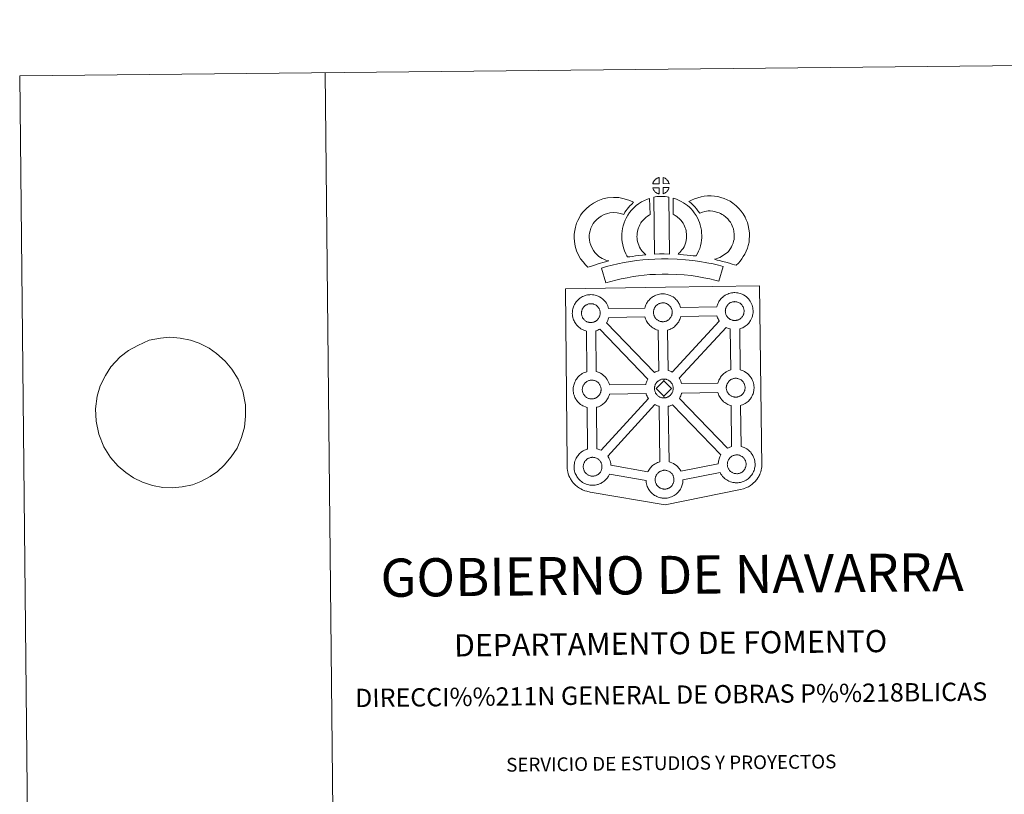
# Model space of a CAD drawing. Units: metres. Extents: x 569426 to 573912, y 4691371 to 4694386.
# Drawn here: x 569426 to 570231, y 4693752 to 4694386 of the extents above; entities that cross this region are included whole.
import ezdxf
from ezdxf.enums import TextEntityAlignment as Align

# ---------------------------------------------------------------- set-up
doc = ezdxf.new("R2010")
doc.units = ezdxf.units.M
doc.header["$MEASUREMENT"] = 0
doc.layers.add('Carátula', color=7, linetype='Continuous', lineweight=0)
doc.styles.add('Style-arial', font='arial.shx', dxfattribs={"bigfont": 'arialbig.shx'})

msp = doc.modelspace()

# ---------------------------------------------------------------- linework, layer by layer
at = {"layer": 'Carátula', "color": 250, "linetype": 'Continuous', "lineweight": 0}
msp.add_line((569515.1, 4694115.55), (569508.43, 4694110.55), dxfattribs=at)
at = {"layer": 'Carátula', "color": 7, "linetype": 'Continuous', "lineweight": 0, "flags": 128}
for points in [[(569676.12, 4694343.05), (569706.72, 4691373.21)], [(569515.1, 4694115.55), (569515.1, 4694115.55), (569522.83, 4694119.77), (569532.15, 4694124), (569541.31, 4694125.64), (569549.01, 4694126.58), (569557.47, 4694125.81), (569565.75, 4694124), (569572.93, 4694121.67), (569581.05, 4694117.45), (569587.15, 4694113.21), (569594.19, 4694106.92), (569599.77, 4694100.43), (569604.81, 4694092.06), (569608.58, 4694082.45), (569610.9, 4694071.12), (569610.81, 4694061.83), (569609.99, 4694052.87), (569607.68, 4694044.41), (569603.92, 4694035.76), (569599.22, 4694028.66), (569593.42, 4694021.71), (569587.96, 4694016.5), (569581.95, 4694012.5), (569574.28, 4694008.46), (569567.34, 4694005.79), (569558.91, 4694003.99), (569551.2, 4694003.22), (569543.13, 4694003.48), (569534.84, 4694005.12), (569526.57, 4694007.78), (569519.18, 4694011.5), (569512.89, 4694015.74), (569506.6, 4694021.01), (569500.47, 4694028.01), (569494.86, 4694036.9), (569490.73, 4694047.19), (569488.6, 4694057.84), (569488.12, 4694067.99), (569489.49, 4694078.34), (569491.97, 4694086.62), (569496.28, 4694095.28), (569500.8, 4694102.2), (569508.43, 4694110.55)]]:
    msp.add_lwpolyline(points, dxfattribs=at)
at = {"layer": 'Carátula', "color": 7, "linetype": 'Continuous', "lineweight": 13, "flags": 128}
for points in [[(569949.19, 4694252.16), (569949.08, 4694257.21), (569949.01, 4694257.19), (569948.53, 4694257.05), (569948.02, 4694256.86), (569947.62, 4694256.69), (569947.18, 4694256.43), (569946.81, 4694256.21), (569946.46, 4694255.96), (569946.15, 4694255.74), (569945.87, 4694255.46), (569945.59, 4694255.16), (569945.28, 4694254.79), (569945.05, 4694254.45), (569944.8, 4694254.09), (569944.58, 4694253.71), (569944.39, 4694253.31), (569944.22, 4694252.9), (569944.1, 4694252.5), (569943.92, 4694252.03)], [(569957.27, 4694252.13), (569957.23, 4694252.27), (569957.11, 4694252.7), (569956.91, 4694253.2), (569956.76, 4694253.56), (569956.61, 4694253.86), (569956.4, 4694254.23), (569956.05, 4694254.69), (569955.78, 4694255.04), (569955.46, 4694255.44), (569955.05, 4694255.8), (569954.53, 4694256.21), (569953.95, 4694256.54), (569953.38, 4694256.82), (569952.39, 4694257.26), (569952.49, 4694252.2)], [(569949.28, 4694243.73), (569949.17, 4694248.89), (569943.92, 4694248.87), (569944.02, 4694248.4), (569944.15, 4694248.02), (569944.35, 4694247.56), (569944.57, 4694247.12), (569944.75, 4694246.8), (569944.97, 4694246.49), (569945.34, 4694245.99), (569945.75, 4694245.56), (569946.1, 4694245.24), (569946.43, 4694244.97), (569946.86, 4694244.68), (569947.28, 4694244.43), (569947.68, 4694244.23), (569948.23, 4694243.99), (569948.68, 4694243.86), (569949.05, 4694243.76)], [(569952.48, 4694243.81), (569953.11, 4694244.1), (569953.51, 4694244.3), (569953.85, 4694244.47), (569954.16, 4694244.63), (569954.45, 4694244.83), (569954.74, 4694245.07), (569955.05, 4694245.32), (569955.36, 4694245.64), (569955.69, 4694245.99), (569955.96, 4694246.33), (569956.19, 4694246.66), (569956.42, 4694247.01), (569956.64, 4694247.41), (569956.82, 4694247.79), (569956.98, 4694248.22), (569957.09, 4694248.54), (569957.19, 4694249), (569957.22, 4694249.11), (569952.43, 4694248.95)], [(569899.69, 4694192.51), (569898.08, 4694194.12), (569896.5, 4694195.94), (569895.37, 4694197.42), (569894.38, 4694199.26), (569893.24, 4694201.74), (569892.52, 4694204), (569892.15, 4694206.28), (569892, 4694208.13), (569892.05, 4694209.9), (569892.32, 4694211.74), (569892.7, 4694213.61), (569893.3, 4694215.61), (569893.79, 4694216.71), (569894.73, 4694218.51), (569895.31, 4694219.5), (569896.31, 4694220.87), (569898.09, 4694222.73), (569899.8, 4694224.24), (569901.75, 4694225.56), (569904.09, 4694226.81), (569906.78, 4694227.81), (569908.76, 4694228.25), (569912.07, 4694228.52), (569914.77, 4694228.41), (569917.54, 4694227.85), (569920.16, 4694227.06), (569921.12, 4694228.72), (569922.05, 4694230.16), (569923.08, 4694231.42), (569924.13, 4694232.79), (569925.2, 4694233.95), (569926.72, 4694235.52), (569928.31, 4694236.94), (569925.09, 4694238.51), (569920.58, 4694239.88), (569916.28, 4694240.75), (569911.84, 4694240.94), (569906.91, 4694240.56), (569903.23, 4694239.71), (569898.98, 4694238.13), (569895.35, 4694236.21), (569892.19, 4694234.06), (569889.47, 4694231.67), (569886.81, 4694228.85), (569884.95, 4694226.35), (569883.88, 4694224.51), (569882.63, 4694222.12), (569881.64, 4694219.91), (569880.67, 4694216.62), (569880.1, 4694213.89), (569879.68, 4694210.95), (569879.59, 4694207.82), (569879.84, 4694204.77), (569880.44, 4694201.12), (569881.63, 4694197.29), (569883.27, 4694193.74), (569884.91, 4694190.7), (569886.88, 4694188.12), (569889, 4694185.66), (569890.94, 4694183.72), (569893.77, 4694184.7), (569896.17, 4694185.52), (569898.39, 4694186.15), (569901.16, 4694186.99), (569903.16, 4694187.55), (569905.34, 4694188.26), (569906.93, 4694188.66), (569908.13, 4694189.04), (569905.62, 4694189.64), (569903.99, 4694190.31), (569902.67, 4694190.96), (569901.27, 4694191.61)], [(569934.12, 4694198.29), (569933.78, 4694198.9), (569933.19, 4694200.1), (569932.41, 4694201.78), (569931.87, 4694203.27), (569931.5, 4694204.81), (569931.21, 4694206.32), (569931.08, 4694207.48), (569931.03, 4694208.77), (569931.06, 4694210.36), (569931.19, 4694211.63), (569931.38, 4694212.95), (569931.78, 4694214.37), (569932.26, 4694216), (569932.74, 4694217.2), (569933.4, 4694218.59), (569934.13, 4694220.07), (569934.79, 4694221.01), (569935.71, 4694222.13), (569937.09, 4694223.51), (569938.18, 4694224.51), (569939.51, 4694225.45), (569940.92, 4694226.45), (569941.69, 4694226.81), (569941.35, 4694240.03), (569939.53, 4694239.54), (569937.1, 4694238.36), (569934.67, 4694237.21), (569932.33, 4694235.58), (569930.38, 4694234.17), (569928.53, 4694232.48), (569926.53, 4694230.48), (569924.87, 4694228.48), (569923.42, 4694226.36), (569922.25, 4694224), (569921.38, 4694222.17), (569920.54, 4694220.08), (569919.86, 4694217.77), (569919.24, 4694215.52), (569918.89, 4694213.19), (569918.68, 4694211.14), (569918.61, 4694208.63), (569918.72, 4694206.53), (569918.94, 4694204.49), (569919.37, 4694202.13), (569920, 4694199.69), (569920.93, 4694197.07), (569922.01, 4694194.75), (569922.82, 4694193.11), (569923.34, 4694192.18), (569925.25, 4694192.4), (569927.28, 4694192.65), (569929.75, 4694193.07), (569932.48, 4694193.4), (569935.5, 4694193.75), (569938.16, 4694194.01), (569936.54, 4694195.57), (569935.36, 4694196.88)], [(569944.68, 4694241.02), (569945.31, 4694194.48), (569949.55, 4694194.63), (569953.32, 4694194.63), (569957.68, 4694194.57), (569957.12, 4694241.15), (569955.75, 4694241.45), (569954, 4694241.65), (569952.24, 4694241.76), (569950.6, 4694241.78), (569949.19, 4694241.72), (569947.37, 4694241.55), (569946.01, 4694241.33)], [(569979.57, 4694193.11), (569980.62, 4694195.01), (569981.47, 4694196.93), (569982.38, 4694199.1), (569983.06, 4694201.28), (569983.5, 4694203.8), (569983.82, 4694206.03), (569984.05, 4694207.93), (569984, 4694209.78), (569983.89, 4694211.81), (569983.67, 4694214.24), (569983.33, 4694216.27), (569982.75, 4694218.48), (569982.12, 4694220.35), (569981.26, 4694222.39), (569980.44, 4694224.17), (569979.42, 4694226.14), (569977.93, 4694228.3), (569976.74, 4694229.95), (569975.24, 4694231.46), (569973.86, 4694232.91), (569972.37, 4694234.19), (569970.72, 4694235.31), (569969.04, 4694236.55), (569967.26, 4694237.61), (569965.63, 4694238.39), (569963.79, 4694239.24), (569961.91, 4694239.97), (569960.54, 4694240.32), (569960.67, 4694227.02), (569961.38, 4694226.67), (569962.18, 4694226.19), (569963.55, 4694225.2), (569964.81, 4694224.33), (569965.3, 4694223.91), (569966.35, 4694222.81), (569967.26, 4694221.9), (569967.79, 4694221.14), (569968.76, 4694219.76), (569969.31, 4694218.7), (569969.93, 4694217.38), (569970.5, 4694215.99), (569970.87, 4694214.9), (569971.21, 4694213.64), (569971.36, 4694212.69), (569971.51, 4694210.93), (569971.61, 4694209.26), (569971.63, 4694208.51), (569971.52, 4694207.63), (569971.25, 4694205.76), (569970.98, 4694204.23), (569970.71, 4694203.34), (569970.08, 4694201.83), (569969.5, 4694200.54), (569968.69, 4694199.17), (569967.79, 4694197.98), (569966.92, 4694196.98), (569965.95, 4694195.82), (569965.12, 4694194.98), (569964.65, 4694194.48), (569966.24, 4694194.2), (569969.16, 4694194.02), (569971.96, 4694193.71), (569974.69, 4694193.49), (569977.03, 4694193.22)], [(570012.08, 4694185.34), (570013.99, 4694187.21), (570015.46, 4694188.7), (570016.76, 4694190.58), (570018, 4694192.46), (570019.28, 4694194.6), (570020.32, 4694196.86), (570021.32, 4694199.46), (570022, 4694201.68), (570022.66, 4694204.22), (570022.92, 4694206.71), (570023.05, 4694209.18), (570022.97, 4694212.03), (570022.52, 4694215), (570022, 4694217.82), (570021.36, 4694220.26), (570020.4, 4694222.68), (570019.4, 4694224.82), (570017.75, 4694227.56), (570016.15, 4694229.68), (570014.26, 4694231.84), (570012.04, 4694234.03), (570009.31, 4694236.22), (570007.18, 4694237.71), (570004.66, 4694238.98), (570002.46, 4694239.92), (569999.74, 4694240.8), (569997.2, 4694241.54), (569994.46, 4694241.96), (569991.66, 4694242.19), (569988.78, 4694242.3), (569985.88, 4694241.97), (569983.44, 4694241.4), (569980.75, 4694240.68), (569978.13, 4694239.71), (569975.74, 4694238.77), (569973.54, 4694237.64), (569975.06, 4694236.36), (569976.69, 4694234.81), (569978.25, 4694233.18), (569979.63, 4694231.65), (569980.85, 4694230), (569982.4, 4694228.07), (569982.55, 4694228.12), (569984.5, 4694228.84), (569986.46, 4694229.37), (569988.02, 4694229.73), (569989.24, 4694229.88), (569990.9, 4694229.81), (569992.98, 4694229.63), (569994.53, 4694229.4), (569996.12, 4694228.93), (569998.12, 4694228.3), (569999.44, 4694227.74), (570000.81, 4694227.04), (570001.86, 4694226.3), (570003.79, 4694224.75), (570005.24, 4694223.34), (570006.51, 4694221.87), (570007.48, 4694220.58), (570008.45, 4694218.99), (570009.01, 4694217.77), (570009.56, 4694216.39), (570009.9, 4694215.15), (570010.29, 4694212.92), (570010.6, 4694210.92), (570010.65, 4694209.34), (570010.56, 4694207.67), (570010.43, 4694206.44), (570010.07, 4694205.05), (570009.6, 4694203.51), (570008.9, 4694201.7), (570008.29, 4694200.38), (570007.49, 4694199.03), (570006.51, 4694197.52), (570005.91, 4694196.69), (570005.21, 4694196.05), (570003.47, 4694194.73), (570001.37, 4694193.29), (570000.12, 4694192.46), (569998.71, 4694191.75), (569997.23, 4694191.15), (569995.82, 4694190.66), (569994.49, 4694190.3), (569996.63, 4694189.65), (569998.63, 4694189.18), (570001.04, 4694188.57), (570003.58, 4694187.93), (570006.6, 4694187.08), (570008.91, 4694186.38), (570010.72, 4694185.82)], [(570001.43, 4694184.33), (569997.74, 4694185.4), (569993.22, 4694186.43), (569988.08, 4694187.46), (569982.33, 4694188.5), (569976.78, 4694189.37), (569970.65, 4694189.96), (569963.78, 4694190.47), (569956.64, 4694190.77), (569951.18, 4694190.72), (569945.56, 4694190.44), (569940.64, 4694190.23), (569935.75, 4694189.82), (569930.7, 4694189.2), (569925.85, 4694188.56), (569920.49, 4694187.53), (569915.41, 4694186.48), (569910.77, 4694185.41), (569906.22, 4694184.28), (569901.99, 4694182.99), (569905.64, 4694170.98), (569909.55, 4694172.16), (569913.68, 4694173.2), (569918.08, 4694174.21), (569922.94, 4694175.22), (569927.87, 4694176.15), (569932.29, 4694176.73), (569937.04, 4694177.32), (569941.44, 4694177.69), (569946.13, 4694177.89), (569951.56, 4694178.15), (569956.46, 4694178.2), (569963.06, 4694177.94), (569969.58, 4694177.46), (569975.22, 4694176.91), (569980.24, 4694176.13), (569985.75, 4694175.12), (569990.59, 4694174.17), (569994.6, 4694173.24), (569997.95, 4694172.27)], [(570011.21, 4694140.17), (570011.59, 4694140.2), (570012.08, 4694140.24), (570012.56, 4694140.34), (570013, 4694140.44), (570013.41, 4694140.57), (570013.86, 4694140.71), (570014.34, 4694140.94), (570014.7, 4694141.12), (570015.04, 4694141.3), (570015.38, 4694141.55), (570015.72, 4694141.8), (570016.07, 4694142.11), (570016.4, 4694142.44), (570016.78, 4694142.84), (570017.09, 4694143.24), (570017.32, 4694143.58), (570017.59, 4694143.96), (570017.83, 4694144.42), (570018.04, 4694144.86), (570018.23, 4694145.34), (570018.34, 4694145.71), (570018.46, 4694146.22), (570018.55, 4694146.67), (570018.62, 4694147.14), (570018.64, 4694147.65), (570018.64, 4694148.14), (570018.59, 4694148.7), (570018.53, 4694149.27), (570018.41, 4694149.83), (570018.25, 4694150.32), (570018.05, 4694150.88), (570017.87, 4694151.26), (570017.7, 4694151.59), (570017.47, 4694152.02), (570017.08, 4694152.56), (570016.78, 4694152.93), (570016.41, 4694153.36), (570015.96, 4694153.8), (570015.34, 4694154.26), (570014.7, 4694154.62), (570014.07, 4694154.94), (570013.26, 4694155.23), (570012.77, 4694155.36), (570012.23, 4694155.49), (570011.63, 4694155.56), (570011.11, 4694155.61), (570010.72, 4694155.58), (570010.22, 4694155.55), (570009.72, 4694155.47), (570009.15, 4694155.35), (570008.62, 4694155.18), (570008.08, 4694154.98), (570007.62, 4694154.79), (570007.1, 4694154.5), (570006.7, 4694154.25), (570006.33, 4694153.99), (570005.97, 4694153.72), (570005.97, 4694153.72), (570005.63, 4694153.39), (570005.31, 4694153.06), (570004.98, 4694152.65), (570004.71, 4694152.28), (570004.45, 4694151.88), (570004.19, 4694151.45), (570003.99, 4694150.99), (570003.8, 4694150.53), (570003.65, 4694150.1), (570003.5, 4694149.6), (570003.41, 4694149.12), (570003.34, 4694148.68), (570003.3, 4694148.22), (570003.28, 4694147.73), (570003.32, 4694147.22), (570003.39, 4694146.69), (570003.5, 4694146.11), (570003.66, 4694145.54), (570003.81, 4694145.11), (570004.03, 4694144.6), (570004.28, 4694144.11), (570004.48, 4694143.76), (570004.73, 4694143.39), (570005.15, 4694142.84), (570005.61, 4694142.36), (570006, 4694142), (570006.39, 4694141.69), (570006.87, 4694141.35), (570007.33, 4694141.09), (570007.78, 4694140.86), (570008.38, 4694140.6), (570008.91, 4694140.45), (570009.33, 4694140.34), (570009.72, 4694140.28), (570010.05, 4694140.22), (570010.37, 4694140.19), (570011.01, 4694140.16)], [(569893.54, 4694138.51), (569893.31, 4694138.51), (569892.7, 4694138.53), (569892.38, 4694138.57), (569892.04, 4694138.62), (569891.64, 4694138.68), (569891.23, 4694138.79), (569890.7, 4694138.93), (569890.1, 4694139.2), (569889.65, 4694139.42), (569889.18, 4694139.7), (569888.71, 4694140.02), (569888.31, 4694140.34), (569887.93, 4694140.7), (569887.47, 4694141.18), (569887.05, 4694141.72), (569886.79, 4694142.09), (569886.59, 4694142.46), (569886.34, 4694142.94), (569886.13, 4694143.46), (569885.98, 4694143.89), (569885.82, 4694144.44), (569885.71, 4694145.02), (569885.65, 4694145.56), (569885.6, 4694146.07), (569885.63, 4694146.56), (569885.66, 4694147.03), (569885.72, 4694147.45), (569885.82, 4694147.93), (569885.97, 4694148.45), (569886.12, 4694148.87), (569886.3, 4694149.34), (569886.51, 4694149.79), (569886.76, 4694150.21), (569887.02, 4694150.61), (569887.29, 4694150.99), (569887.64, 4694151.39), (569887.95, 4694151.74), (569888.29, 4694152.06), (569888.29, 4694152.06), (569888.65, 4694152.33), (569889.01, 4694152.59), (569889.41, 4694152.84), (569889.92, 4694153.12), (569890.38, 4694153.32), (569890.93, 4694153.53), (569891.48, 4694153.69), (569892.03, 4694153.8), (569892.55, 4694153.89), (569893.04, 4694153.93), (569893.42, 4694153.93), (569893.95, 4694153.91), (569894.54, 4694153.82), (569895.08, 4694153.7), (569895.57, 4694153.57), (569896.39, 4694153.28), (569897.02, 4694152.96), (569897.66, 4694152.6), (569898.28, 4694152.12), (569898.72, 4694151.7), (569899.09, 4694151.27), (569899.4, 4694150.89), (569899.79, 4694150.36), (569900.02, 4694149.93), (569900.18, 4694149.6), (569900.36, 4694149.21), (569900.57, 4694148.66), (569900.71, 4694148.17), (569900.86, 4694147.61), (569900.91, 4694147.04), (569900.96, 4694146.48), (569900.95, 4694145.99), (569900.94, 4694145.48), (569900.87, 4694145.01), (569900.78, 4694144.57), (569900.65, 4694144.05), (569900.55, 4694143.68), (569900.35, 4694143.19), (569900.16, 4694142.77), (569899.9, 4694142.3), (569899.64, 4694141.92), (569899.41, 4694141.58), (569899.11, 4694141.18), (569898.72, 4694140.78), (569898.38, 4694140.44), (569898.04, 4694140.15), (569897.69, 4694139.88), (569897.36, 4694139.65), (569897.02, 4694139.47), (569896.65, 4694139.27), (569896.18, 4694139.05), (569895.73, 4694138.91), (569895.32, 4694138.78), (569894.87, 4694138.68), (569894.4, 4694138.58), (569893.91, 4694138.54)], [(569952.4, 4694139.19), (569952.78, 4694139.21), (569953.27, 4694139.27), (569953.74, 4694139.35), (569954.18, 4694139.47), (569954.61, 4694139.58), (569955.06, 4694139.74), (569955.54, 4694139.95), (569955.89, 4694140.15), (569956.23, 4694140.34), (569956.58, 4694140.56), (569956.92, 4694140.84), (569957.26, 4694141.12), (569957.6, 4694141.46), (569957.98, 4694141.87), (569958.27, 4694142.26), (569958.52, 4694142.59), (569958.79, 4694142.98), (569959.03, 4694143.45), (569959.23, 4694143.87), (569959.41, 4694144.36), (569959.54, 4694144.73), (569959.64, 4694145.24), (569959.75, 4694145.7), (569959.8, 4694146.17), (569959.84, 4694146.68), (569959.82, 4694147.17), (569959.79, 4694147.72), (569959.72, 4694148.3), (569959.6, 4694148.84), (569959.45, 4694149.33), (569959.23, 4694149.9), (569959.05, 4694150.29), (569958.9, 4694150.62), (569958.66, 4694151.04), (569958.27, 4694151.59), (569957.96, 4694151.96), (569957.6, 4694152.38), (569957.14, 4694152.82), (569956.54, 4694153.27), (569955.9, 4694153.64), (569955.26, 4694153.96), (569955.26, 4694153.96), (569954.46, 4694154.25), (569953.97, 4694154.39), (569953.42, 4694154.51), (569952.82, 4694154.58), (569952.31, 4694154.62), (569951.92, 4694154.61), (569951.42, 4694154.57), (569950.91, 4694154.48), (569950.35, 4694154.37), (569949.81, 4694154.2), (569949.26, 4694154.01), (569948.79, 4694153.81), (569948.29, 4694153.54), (569947.89, 4694153.26), (569947.51, 4694153.02), (569947.16, 4694152.75), (569946.82, 4694152.41), (569946.51, 4694152.08), (569946.17, 4694151.68), (569945.9, 4694151.29), (569945.63, 4694150.89), (569945.39, 4694150.48), (569945.16, 4694150.02), (569944.99, 4694149.55), (569944.84, 4694149.12), (569944.7, 4694148.61), (569944.6, 4694148.14), (569944.55, 4694147.71), (569944.5, 4694147.25), (569944.48, 4694146.75), (569944.52, 4694146.25), (569944.59, 4694145.71), (569944.7, 4694145.13), (569944.85, 4694144.56), (569945, 4694144.13), (569945.22, 4694143.63), (569945.46, 4694143.15), (569945.67, 4694142.78), (569945.92, 4694142.4), (569946.35, 4694141.87), (569946.8, 4694141.39), (569947.19, 4694141.03), (569947.58, 4694140.71), (569948.06, 4694140.38), (569948.52, 4694140.12), (569948.97, 4694139.88), (569949.58, 4694139.62), (569950.09, 4694139.48), (569950.51, 4694139.36), (569950.92, 4694139.3), (569951.23, 4694139.26), (569951.56, 4694139.21), (569952.19, 4694139.2)], [(569948.87, 4694099.08), (569948.46, 4694132.26), (569948.13, 4694132.33), (569947.03, 4694132.66), (569945.82, 4694133.19), (569944.97, 4694133.61), (569944.06, 4694134.15), (569943.17, 4694134.76), (569942.33, 4694135.43), (569941.55, 4694136.16), (569940.71, 4694137.06), (569939.95, 4694138.04), (569939.36, 4694138.88), (569938.92, 4694139.67), (569938.5, 4694140.48), (569938.08, 4694141.49), (569937.78, 4694142.34), (569937.57, 4694143.06), (569907.92, 4694142.65), (569907.79, 4694142.14), (569907.51, 4694141.22), (569907.14, 4694140.28), (569906.78, 4694139.51), (569906.25, 4694138.48), (569906.06, 4694138.22), (569945.34, 4694097.56), (569946.3, 4694098.09), (569947.31, 4694098.55), (569948.29, 4694098.89)], [(569959.91, 4694097.98), (569998.28, 4694139.69), (569998.16, 4694139.86), (569997.73, 4694140.65), (569997.3, 4694141.45), (569996.88, 4694142.46), (569996.58, 4694143.31), (569996.36, 4694144.1), (569966.82, 4694143.47), (569966.68, 4694142.83), (569966.39, 4694141.91), (569966.02, 4694140.96), (569965.66, 4694140.2), (569965.14, 4694139.17), (569964.57, 4694138.37), (569964.25, 4694137.91), (569963.62, 4694137.07), (569962.85, 4694136.28), (569962.29, 4694135.71), (569961.61, 4694135.11), (569960.89, 4694134.57), (569960.07, 4694134.02), (569959.4, 4694133.65), (569958.84, 4694133.35), (569957.77, 4694132.84), (569956.76, 4694132.51), (569956.07, 4694132.33), (569956, 4694132.3), (569956.55, 4694099.23), (569957.51, 4694098.99), (569959.03, 4694098.43)], [(569939.98, 4694092.16), (569900.55, 4694132.97), (569900.54, 4694132.96), (569899.96, 4694132.67), (569898.88, 4694132.17), (569897.9, 4694131.84), (569897.3, 4694131.67), (569897.68, 4694098.35), (569898.5, 4694098.14), (569900.01, 4694097.59), (569901.18, 4694097), (569902.43, 4694096.28), (569903.75, 4694095.29), (569904.78, 4694094.31), (569905.45, 4694093.52), (569905.95, 4694092.91), (569906.74, 4694091.82), (569907.25, 4694090.87), (569907.54, 4694090.31), (569907.86, 4694089.6), (569908.28, 4694088.52), (569908.55, 4694087.54), (569908.55, 4694087.54), (569938.27, 4694087.84), (569938.31, 4694088.04), (569938.6, 4694089.02), (569938.84, 4694089.76), (569939.19, 4694090.65), (569939.67, 4694091.66)], [(570007.78, 4694099.75), (570007.33, 4694133.22), (570006.94, 4694133.31), (570005.84, 4694133.64), (570004.64, 4694134.17), (570003.88, 4694134.55), (569965.62, 4694092.85), (569965.76, 4694092.65), (569966.26, 4694091.72), (569966.54, 4694091.15), (569966.87, 4694090.44), (569967.29, 4694089.37), (569967.55, 4694088.48), (569997.11, 4694088.76), (569997.37, 4694089.65), (569997.62, 4694090.38), (569997.97, 4694091.27), (569998.44, 4694092.27), (569998.95, 4694093.1), (569999.37, 4694093.73), (569999.89, 4694094.49), (570000.54, 4694095.26), (570001.13, 4694095.9), (570001.97, 4694096.7), (570002.76, 4694097.3), (570003.36, 4694097.72), (570004.09, 4694098.17), (570005.07, 4694098.72), (570006.08, 4694099.17), (570007.07, 4694099.52)], [(569894.22, 4694076), (569894.6, 4694076.02), (569895.08, 4694076.07), (569895.56, 4694076.16), (569896, 4694076.26), (569896.42, 4694076.39), (569896.88, 4694076.53), (569897.34, 4694076.75), (569897.7, 4694076.94), (569898.05, 4694077.13), (569898.39, 4694077.36), (569898.73, 4694077.62), (569899.07, 4694077.93), (569899.41, 4694078.26), (569899.8, 4694078.66), (569900.1, 4694079.07), (569900.33, 4694079.4), (569900.6, 4694079.78), (569900.84, 4694080.24), (569901.04, 4694080.68), (569901.23, 4694081.15), (569901.35, 4694081.53), (569901.46, 4694082.04), (569901.56, 4694082.49), (569901.62, 4694082.97), (569901.65, 4694083.47), (569901.64, 4694083.96), (569901.6, 4694084.51), (569901.54, 4694085.08), (569901.41, 4694085.64), (569901.27, 4694086.14), (569901.05, 4694086.7), (569900.88, 4694087.09), (569900.71, 4694087.41), (569900.47, 4694087.84), (569900.09, 4694088.39), (569899.78, 4694088.75), (569899.42, 4694089.18), (569898.96, 4694089.62), (569898.36, 4694090.08), (569897.71, 4694090.44), (569897.08, 4694090.75), (569896.26, 4694091.06), (569895.78, 4694091.19), (569895.23, 4694091.31), (569894.63, 4694091.38), (569894.1, 4694091.42), (569893.73, 4694091.4), (569893.23, 4694091.37), (569892.73, 4694091.29), (569892.17, 4694091.17), (569891.62, 4694091.01), (569891.07, 4694090.81), (569890.61, 4694090.6), (569890.11, 4694090.31), (569889.7, 4694090.07), (569889.7, 4694090.07), (569889.34, 4694089.81), (569888.97, 4694089.54), (569888.64, 4694089.22), (569888.32, 4694088.88), (569887.98, 4694088.47), (569887.72, 4694088.09), (569887.44, 4694087.69), (569887.2, 4694087.26), (569886.98, 4694086.82), (569886.81, 4694086.35), (569886.65, 4694085.92), (569886.51, 4694085.42), (569886.41, 4694084.93), (569886.34, 4694084.51), (569886.32, 4694084.06), (569886.29, 4694083.56), (569886.32, 4694083.06), (569886.39, 4694082.51), (569886.5, 4694081.93), (569886.67, 4694081.36), (569886.81, 4694080.94), (569887.03, 4694080.42), (569887.27, 4694079.95), (569887.49, 4694079.58), (569887.75, 4694079.21), (569888.16, 4694078.65), (569888.61, 4694078.18), (569889, 4694077.82), (569889.4, 4694077.51), (569889.87, 4694077.18), (569890.33, 4694076.92), (569890.79, 4694076.68), (569891.39, 4694076.42), (569891.91, 4694076.27), (569892.33, 4694076.17), (569892.72, 4694076.09), (569893.05, 4694076.04), (569893.38, 4694076.02), (569894.01, 4694075.98)], [(569952.98, 4694090.66), (569946.81, 4694084.43), (569953.01, 4694078.25), (569953.24, 4694076.84), (569953.02, 4694076.82), (569952.4, 4694076.86), (569952.08, 4694076.89), (569951.74, 4694076.94), (569951.35, 4694077.01), (569950.92, 4694077.11), (569950.41, 4694077.26), (569949.8, 4694077.53), (569949.34, 4694077.75), (569948.89, 4694078.02), (569948.4, 4694078.35), (569948.02, 4694078.66), (569947.62, 4694079.03), (569947.17, 4694079.51), (569946.75, 4694080.06), (569946.5, 4694080.42), (569946.29, 4694080.78), (569946.05, 4694081.28), (569945.83, 4694081.78), (569945.68, 4694082.21), (569945.52, 4694082.77), (569945.4, 4694083.34), (569945.34, 4694083.9), (569945.32, 4694084.4), (569945.33, 4694084.89), (569945.37, 4694085.35), (569945.42, 4694085.77), (569945.53, 4694086.26), (569945.66, 4694086.77), (569945.82, 4694087.2), (569946.01, 4694087.67), (569946.21, 4694088.12), (569946.48, 4694088.54), (569946.72, 4694088.94), (569947, 4694089.32), (569947.34, 4694089.72), (569947.65, 4694090.07), (569948, 4694090.39), (569948.34, 4694090.65), (569948.71, 4694090.91), (569949.12, 4694091.16), (569949.64, 4694091.45), (569950.09, 4694091.65), (569950.63, 4694091.85), (569951.18, 4694092.02), (569951.74, 4694092.13), (569952.25, 4694092.22), (569952.75, 4694092.25), (569953.13, 4694092.26), (569953.13, 4694092.26)], [(569953.24, 4694076.84), (569953.62, 4694076.87), (569954.11, 4694076.9), (569954.58, 4694077), (569955.01, 4694077.11), (569955.44, 4694077.23), (569955.89, 4694077.37), (569956.35, 4694077.6), (569956.73, 4694077.79), (569957.07, 4694077.98), (569957.4, 4694078.21), (569957.75, 4694078.47), (569958.08, 4694078.77), (569958.41, 4694079.1), (569958.81, 4694079.5), (569959.11, 4694079.9), (569959.35, 4694080.24), (569959.62, 4694080.63), (569959.85, 4694081.09), (569960.06, 4694081.53), (569960.25, 4694082), (569960.36, 4694082.38), (569960.48, 4694082.89), (569960.57, 4694083.34), (569960.64, 4694083.81), (569960.66, 4694084.32), (569960.66, 4694084.8), (569960.62, 4694085.36), (569960.55, 4694085.94), (569960.43, 4694086.49), (569960.28, 4694086.99), (569960.07, 4694087.55), (569959.89, 4694087.93), (569959.72, 4694088.25), (569959.49, 4694088.69), (569959.1, 4694089.23), (569958.79, 4694089.59), (569958.43, 4694090.03), (569957.98, 4694090.45), (569957.37, 4694090.91), (569956.73, 4694091.29), (569956.1, 4694091.59), (569955.28, 4694091.91), (569954.79, 4694092.03), (569954.24, 4694092.16), (569953.65, 4694092.23), (569953.13, 4694092.26), (569952.98, 4694090.66), (569959.16, 4694084.46), (569953.01, 4694078.25), (569953.01, 4694078.25)], [(570012.01, 4694077.46), (570012.39, 4694077.48), (570012.87, 4694077.53), (570013.35, 4694077.63), (570013.78, 4694077.73), (570014.21, 4694077.85), (570014.66, 4694078.01), (570015.15, 4694078.22), (570015.49, 4694078.42), (570015.83, 4694078.59), (570016.18, 4694078.83), (570016.52, 4694079.1), (570016.85, 4694079.39), (570017.19, 4694079.72), (570017.59, 4694080.13), (570017.87, 4694080.53), (570018.12, 4694080.87), (570018.4, 4694081.25), (570018.63, 4694081.71), (570018.83, 4694082.14), (570019.01, 4694082.62), (570019.14, 4694083), (570019.25, 4694083.51), (570019.35, 4694083.96), (570019.41, 4694084.43), (570019.44, 4694084.94), (570019.43, 4694085.43), (570019.4, 4694085.98), (570019.33, 4694086.56), (570019.2, 4694087.1), (570019.05, 4694087.6), (570018.84, 4694088.16), (570018.66, 4694088.55), (570018.5, 4694088.89), (570018.26, 4694089.32), (570017.88, 4694089.85), (570017.57, 4694090.22), (570017.2, 4694090.64), (570016.75, 4694091.08), (570016.15, 4694091.55), (570015.5, 4694091.91), (570014.87, 4694092.22), (570014.06, 4694092.52), (570013.57, 4694092.65), (570013.01, 4694092.78), (570012.43, 4694092.87), (570011.9, 4694092.89), (570011.52, 4694092.87), (570011.03, 4694092.84), (570010.51, 4694092.76), (570009.96, 4694092.64), (570009.41, 4694092.48), (570008.86, 4694092.28), (570008.39, 4694092.07), (570007.9, 4694091.79), (570007.51, 4694091.53), (570007.12, 4694091.28), (570007.12, 4694091.28), (570006.76, 4694091.01), (570006.43, 4694090.68), (570006.11, 4694090.35), (570005.78, 4694089.95), (570005.5, 4694089.56), (570005.24, 4694089.16), (570005.01, 4694088.74), (570004.78, 4694088.29), (570004.59, 4694087.82), (570004.44, 4694087.38), (570004.3, 4694086.88), (570004.21, 4694086.4), (570004.15, 4694085.97), (570004.11, 4694085.52), (570004.09, 4694085.02), (570004.11, 4694084.52), (570004.19, 4694083.97), (570004.3, 4694083.39), (570004.46, 4694082.82), (570004.6, 4694082.39), (570004.82, 4694081.9), (570005.07, 4694081.41), (570005.28, 4694081.04), (570005.53, 4694080.67), (570005.96, 4694080.13), (570006.4, 4694079.65), (570006.81, 4694079.29), (570007.18, 4694078.97), (570007.66, 4694078.65), (570008.12, 4694078.37), (570008.58, 4694078.16), (570009.19, 4694077.89), (570009.71, 4694077.74), (570010.11, 4694077.63), (570010.52, 4694077.57), (570010.85, 4694077.52), (570011.17, 4694077.48), (570011.79, 4694077.45)], [(569901.68, 4694033.91), (569940.35, 4694076.29), (569940.18, 4694076.53), (569939.75, 4694077.32), (569939.33, 4694078.12), (569938.9, 4694079.13), (569938.61, 4694079.98), (569938.49, 4694080.37), (569908.56, 4694079.94), (569908.5, 4694079.63), (569908.2, 4694078.71), (569907.84, 4694077.76), (569907.46, 4694076.99), (569906.93, 4694075.98), (569906.38, 4694075.17), (569906.06, 4694074.72), (569905.45, 4694073.87), (569904.67, 4694073.08), (569904.09, 4694072.52), (569903.43, 4694071.92), (569902.7, 4694071.37), (569901.9, 4694070.82), (569901.22, 4694070.46), (569900.64, 4694070.14), (569899.57, 4694069.64), (569898.59, 4694069.31), (569897.95, 4694069.14), (569898.32, 4694035.17), (569899.26, 4694034.92), (569900.77, 4694034.35)], [(570008.39, 4694036.99), (570007.98, 4694070.55), (570007.73, 4694070.6), (570006.63, 4694070.92), (570005.43, 4694071.45), (570004.58, 4694071.87), (570003.67, 4694072.41), (570002.77, 4694073.03), (570001.93, 4694073.7), (570001.15, 4694074.43), (570000.31, 4694075.32), (569999.55, 4694076.3), (569998.95, 4694077.15), (569998.53, 4694077.93), (569998.1, 4694078.75), (569997.68, 4694079.75), (569997.38, 4694080.6), (569997.15, 4694081.36), (569967.59, 4694080.81), (569967.51, 4694080.47), (569967.22, 4694079.56), (569966.84, 4694078.61), (569966.48, 4694077.83), (569965.96, 4694076.82), (569965.71, 4694076.46), (570005.02, 4694035.55), (570005.91, 4694036.04), (570006.92, 4694036.5), (570007.9, 4694036.85)], [(569949.72, 4694024.48), (569949.26, 4694069.9), (569948.97, 4694069.98), (569947.86, 4694070.3), (569946.66, 4694070.84), (569945.8, 4694071.26), (569945.65, 4694071.35), (569907.2, 4694029.01), (569907.5, 4694028.6), (569908.01, 4694027.64), (569908.31, 4694027.08), (569908.63, 4694026.38), (569909.05, 4694025.3), (569909.32, 4694024.32), (569909.6, 4694023.16), (569909.73, 4694021.99), (569909.75, 4694021.69), (569939.96, 4694016.29), (569940.28, 4694016.96), (569940.77, 4694017.79), (569941.19, 4694018.43), (569941.72, 4694019.18), (569942.37, 4694019.95), (569942.96, 4694020.6), (569943.79, 4694021.38), (569944.59, 4694021.98), (569945.21, 4694022.4), (569945.91, 4694022.87), (569946.9, 4694023.41), (569947.92, 4694023.88), (569948.89, 4694024.22)], [(569999.66, 4694030.23), (569960.01, 4694071.17), (569959.67, 4694070.99), (569958.59, 4694070.5), (569957.6, 4694070.17), (569956.9, 4694069.97), (569956.59, 4694069.89), (569957.22, 4694024.54), (569958.11, 4694024.3), (569959.63, 4694023.74), (569960.8, 4694023.16), (569962.05, 4694022.44), (569963.37, 4694021.44), (569964.41, 4694020.46), (569965.08, 4694019.68), (569965.57, 4694019.07), (569966.35, 4694017.97), (569966.87, 4694017.03), (569967.01, 4694016.76), (569997.51, 4694022.81), (569997.53, 4694023.3), (569997.58, 4694024.11), (569997.71, 4694024.98), (569997.91, 4694025.99), (569998.19, 4694026.96), (569998.45, 4694027.7), (569998.8, 4694028.59), (569999.29, 4694029.59)], [(569894.99, 4694012.77), (569895.36, 4694012.78), (569895.85, 4694012.84), (569896.32, 4694012.93), (569896.77, 4694013.04), (569897.18, 4694013.16), (569897.64, 4694013.31), (569898.11, 4694013.53), (569898.47, 4694013.72), (569898.81, 4694013.91), (569899.15, 4694014.14), (569899.49, 4694014.41), (569899.83, 4694014.71), (569900.17, 4694015.03), (569900.56, 4694015.44), (569900.85, 4694015.82), (569901.1, 4694016.17), (569901.36, 4694016.56), (569901.6, 4694017.02), (569901.8, 4694017.45), (569901.99, 4694017.93), (569902.12, 4694018.3), (569902.22, 4694018.82), (569902.33, 4694019.27), (569902.38, 4694019.74), (569902.41, 4694020.25), (569902.4, 4694020.73), (569902.37, 4694021.29), (569902.3, 4694021.87), (569902.17, 4694022.44), (569902.03, 4694022.91), (569901.81, 4694023.47), (569901.63, 4694023.86), (569901.47, 4694024.19), (569901.23, 4694024.62), (569900.85, 4694025.15), (569900.55, 4694025.53), (569900.18, 4694025.95), (569899.72, 4694026.39), (569899.12, 4694026.84), (569898.48, 4694027.22), (569897.84, 4694027.53), (569897.03, 4694027.83), (569896.54, 4694027.96), (569896, 4694028.08), (569895.41, 4694028.17), (569894.88, 4694028.19), (569894.49, 4694028.18), (569894, 4694028.15), (569893.49, 4694028.07), (569892.93, 4694027.95), (569892.39, 4694027.79), (569891.83, 4694027.59), (569891.38, 4694027.38), (569890.88, 4694027.1), (569890.47, 4694026.85), (569890.1, 4694026.58), (569890.1, 4694026.58), (569889.74, 4694026.33), (569889.4, 4694025.99), (569889.09, 4694025.65), (569888.75, 4694025.25), (569888.48, 4694024.86), (569888.22, 4694024.46), (569887.97, 4694024.05), (569887.75, 4694023.59), (569887.57, 4694023.13), (569887.42, 4694022.69), (569887.27, 4694022.18), (569887.17, 4694021.7), (569887.13, 4694021.28), (569887.08, 4694020.83), (569887.07, 4694020.33), (569887.09, 4694019.83), (569887.16, 4694019.28), (569887.26, 4694018.7), (569887.44, 4694018.13), (569887.58, 4694017.71), (569887.79, 4694017.21), (569888.05, 4694016.73), (569888.26, 4694016.34), (569888.5, 4694015.98), (569888.94, 4694015.43), (569889.38, 4694014.95), (569889.78, 4694014.59), (569890.16, 4694014.28), (569890.63, 4694013.96), (569891.09, 4694013.68), (569891.56, 4694013.46), (569892.15, 4694013.19), (569892.67, 4694013.05), (569893.09, 4694012.94), (569893.48, 4694012.88), (569893.81, 4694012.83), (569894.14, 4694012.79), (569894.77, 4694012.76)], [(570012.85, 4694014.79), (570013.22, 4694014.8), (570013.71, 4694014.85), (570014.19, 4694014.95), (570014.62, 4694015.05), (570015.05, 4694015.17), (570015.49, 4694015.32), (570015.97, 4694015.54), (570016.33, 4694015.73), (570016.67, 4694015.92), (570017.01, 4694016.15), (570017.34, 4694016.41), (570017.7, 4694016.71), (570018.03, 4694017.04), (570018.41, 4694017.44), (570018.72, 4694017.85), (570018.95, 4694018.18), (570019.22, 4694018.57), (570019.46, 4694019.03), (570019.65, 4694019.47), (570019.86, 4694019.95), (570019.96, 4694020.33), (570020.09, 4694020.83), (570020.18, 4694021.27), (570020.24, 4694021.75), (570020.26, 4694022.26), (570020.27, 4694022.74), (570020.22, 4694023.3), (570020.17, 4694023.88), (570020.02, 4694024.43), (570019.9, 4694024.93), (570019.67, 4694025.48), (570019.49, 4694025.87), (570019.33, 4694026.19), (570019.1, 4694026.64), (570018.71, 4694027.16), (570018.41, 4694027.54), (570018.04, 4694027.96), (570017.6, 4694028.41), (570016.98, 4694028.86), (570016.33, 4694029.23), (570015.7, 4694029.54), (570014.89, 4694029.84), (570014.4, 4694029.97), (570013.85, 4694030.1), (570013.25, 4694030.18), (570012.73, 4694030.22), (570012.34, 4694030.19), (570011.85, 4694030.16), (570011.34, 4694030.07), (570010.78, 4694029.96), (570010.25, 4694029.8), (570009.71, 4694029.6), (570009.24, 4694029.39), (570008.73, 4694029.11), (570008.32, 4694028.85), (570007.96, 4694028.6), (570007.96, 4694028.6), (570007.61, 4694028.32), (570007.26, 4694028), (570006.95, 4694027.67), (570006.61, 4694027.25), (570006.34, 4694026.88), (570006.08, 4694026.48), (570005.82, 4694026.06), (570005.61, 4694025.6), (570005.43, 4694025.13), (570005.28, 4694024.71), (570005.12, 4694024.2), (570005.03, 4694023.72), (570004.97, 4694023.29), (570004.94, 4694022.83), (570004.92, 4694022.33), (570004.95, 4694021.83), (570005.02, 4694021.3), (570005.12, 4694020.72), (570005.28, 4694020.16), (570005.44, 4694019.72), (570005.65, 4694019.21), (570005.9, 4694018.72), (570006.11, 4694018.36), (570006.36, 4694017.99), (570006.78, 4694017.44), (570007.24, 4694016.97), (570007.62, 4694016.6), (570008.02, 4694016.3), (570008.49, 4694015.97), (570008.96, 4694015.71), (570009.41, 4694015.47), (570010.02, 4694015.21), (570010.54, 4694015.05), (570010.94, 4694014.95), (570011.35, 4694014.89), (570011.68, 4694014.84), (570012, 4694014.81), (570012.64, 4694014.77)], [(569953.85, 4694002.16), (569953.63, 4694002.14), (569953.01, 4694002.18), (569952.68, 4694002.21), (569952.35, 4694002.26), (569951.95, 4694002.33), (569951.53, 4694002.42), (569951.02, 4694002.58), (569950.41, 4694002.85), (569949.96, 4694003.07), (569949.48, 4694003.35), (569949.02, 4694003.68), (569948.62, 4694003.97), (569948.23, 4694004.35), (569947.79, 4694004.82), (569947.36, 4694005.36), (569947.11, 4694005.73), (569946.91, 4694006.11), (569946.65, 4694006.58), (569946.44, 4694007.09), (569946.29, 4694007.53), (569946.12, 4694008.09), (569946.02, 4694008.67), (569945.95, 4694009.22), (569945.92, 4694009.71), (569945.93, 4694010.21), (569945.96, 4694010.68), (569946.02, 4694011.1), (569946.13, 4694011.57), (569946.27, 4694012.08), (569946.42, 4694012.51), (569946.61, 4694012.98), (569946.82, 4694013.45), (569947.07, 4694013.85), (569947.33, 4694014.25), (569947.61, 4694014.63), (569947.95, 4694015.03), (569948.25, 4694015.38), (569948.61, 4694015.69), (569948.96, 4694015.97), (569949.33, 4694016.22), (569949.73, 4694016.49), (569950.24, 4694016.77), (569950.7, 4694016.98), (569951.24, 4694017.17), (569951.79, 4694017.35), (569952.34, 4694017.45), (569952.85, 4694017.54), (569953.35, 4694017.57), (569953.73, 4694017.59), (569954.26, 4694017.55), (569954.85, 4694017.47), (569955.4, 4694017.34), (569955.89, 4694017.22), (569956.7, 4694016.92), (569957.33, 4694016.6), (569957.97, 4694016.24), (569958.59, 4694015.77), (569959.04, 4694015.34), (569959.41, 4694014.92), (569959.71, 4694014.54), (569960.1, 4694014.01), (569960.1, 4694014.01), (569960.33, 4694013.57), (569960.49, 4694013.25), (569960.68, 4694012.85), (569960.88, 4694012.3), (569961.03, 4694011.81), (569961.15, 4694011.26), (569961.23, 4694010.67), (569961.27, 4694010.12), (569961.27, 4694009.63), (569961.25, 4694009.12), (569961.18, 4694008.65), (569961.09, 4694008.21), (569960.97, 4694007.7), (569960.85, 4694007.33), (569960.66, 4694006.84), (569960.46, 4694006.42), (569960.21, 4694005.94), (569959.95, 4694005.56), (569959.72, 4694005.22), (569959.41, 4694004.81), (569959.02, 4694004.42), (569958.7, 4694004.09), (569958.35, 4694003.78), (569958.01, 4694003.53), (569957.67, 4694003.3), (569957.33, 4694003.11), (569956.96, 4694002.92), (569956.49, 4694002.69), (569956.05, 4694002.55), (569955.61, 4694002.43), (569955.19, 4694002.32), (569954.71, 4694002.23), (569954.22, 4694002.18)]]:
    msp.add_lwpolyline(points, close=True, dxfattribs=at)
at = {"layer": 'Carátula', "color": 7, "linetype": 'Continuous', "lineweight": 0, "flags": 128}
for points in [[(569872.44, 4694166.15), (569954.27, 4694167.34), (570031.22, 4694168.46), (570033.14, 4694020.99), (570033.12, 4694020.18), (570032.92, 4694019.2), (570032.63, 4694017.62), (570032.3, 4694016.41), (570031.9, 4694015.34), (570031.46, 4694014.25), (570031.09, 4694013.36), (570030.67, 4694012.54), (570029.98, 4694011.36), (570029.02, 4694010.1), (570027.52, 4694008.19), (570026.45, 4694007.19), (570025.3, 4694006.2), (570023.98, 4694005.2), (570022.3, 4694004.13), (570020.57, 4694003.38), (570018.2, 4694002.49), (570015.67, 4694001.77), (569954.06, 4693989.24), (569954.06, 4693989.24), (569892.69, 4693999.8), (569889.99, 4694000.35), (569888.51, 4694000.81), (569886.57, 4694001.59), (569885.15, 4694002.29), (569883.97, 4694002.9), (569882.26, 4694004.08), (569880.5, 4694005.57), (569878.91, 4694007.26), (569877.89, 4694008.52), (569876.57, 4694010.47), (569876.04, 4694011.58), (569875.31, 4694013.12), (569874.75, 4694014.61), (569874.35, 4694016.22), (569874.09, 4694017.44), (569873.88, 4694019.12), (569873.92, 4694022.73)], [(569907.86, 4694149.86), (569937.44, 4694150.39), (569937.72, 4694151.34), (569937.96, 4694152.08), (569938.31, 4694152.97), (569938.8, 4694153.97), (569939.29, 4694154.8), (569939.71, 4694155.44), (569940.25, 4694156.2), (569940.89, 4694156.95), (569941.47, 4694157.61), (569942.32, 4694158.39), (569943.11, 4694158.99), (569943.73, 4694159.42), (569944.44, 4694159.88), (569945.43, 4694160.43), (569946.43, 4694160.88), (569947.41, 4694161.23), (569948.44, 4694161.54), (569949.51, 4694161.76), (569950.5, 4694161.92), (569951.42, 4694161.98), (569952.3, 4694162.02), (569953.5, 4694161.94), (569953.5, 4694161.94), (569954.67, 4694161.78), (569955.64, 4694161.57), (569956.63, 4694161.31), (569958.14, 4694160.75), (569959.32, 4694160.16), (569960.57, 4694159.44), (569961.9, 4694158.45), (569962.93, 4694157.47), (569963.59, 4694156.7), (569964.09, 4694156.08), (569964.87, 4694154.99), (569965.39, 4694154.04), (569965.67, 4694153.49), (569966.01, 4694152.76), (569966.42, 4694151.68), (569966.68, 4694150.78), (569996.23, 4694151.26), (569996.23, 4694151.34), (569996.53, 4694152.32), (569996.78, 4694153.06), (569997.13, 4694153.94), (569997.62, 4694154.95), (569998.1, 4694155.78), (569998.51, 4694156.42), (569999.05, 4694157.17), (569999.69, 4694157.93), (570000.28, 4694158.57), (570001.13, 4694159.37), (570001.91, 4694159.97), (570002.54, 4694160.4), (570003.24, 4694160.86), (570004.23, 4694161.39), (570005.25, 4694161.86), (570006.22, 4694162.2), (570007.26, 4694162.52), (570008.33, 4694162.74), (570009.32, 4694162.9), (570010.22, 4694162.97), (570011.1, 4694163.01), (570012.31, 4694162.93), (570013.48, 4694162.76), (570014.46, 4694162.55), (570015.44, 4694162.28), (570016.96, 4694161.73), (570018.13, 4694161.15), (570019.38, 4694160.42), (570020.7, 4694159.42), (570021.73, 4694158.44), (570022.39, 4694157.66), (570022.9, 4694157.06), (570023.69, 4694155.96), (570024.21, 4694155.02), (570024.48, 4694154.46), (570024.81, 4694153.75), (570025.23, 4694152.66), (570025.5, 4694151.69), (570025.78, 4694150.53), (570025.91, 4694149.36), (570025.98, 4694148.41), (570025.98, 4694147.48), (570025.94, 4694146.48), (570025.8, 4694145.39), (570025.62, 4694144.59), (570025.44, 4694143.77), (570025.15, 4694142.85), (570024.78, 4694141.92), (570024.42, 4694141.14), (570023.89, 4694140.11), (570023.34, 4694139.33), (570023.01, 4694138.86), (570022.38, 4694138.02), (570021.62, 4694137.23), (570021.04, 4694136.66), (570020.37, 4694136.06), (570019.65, 4694135.51), (570018.84, 4694134.97), (570018.17, 4694134.61), (570017.59, 4694134.29), (570016.51, 4694133.79), (570015.54, 4694133.46), (570015.02, 4694133.32), (570015.36, 4694099.81), (570016.24, 4694099.58), (570017.75, 4694099.01), (570018.92, 4694098.43), (570020.17, 4694097.72), (570021.5, 4694096.73), (570022.53, 4694095.73), (570023.18, 4694094.96), (570023.69, 4694094.34), (570024.48, 4694093.25), (570024.98, 4694092.3), (570025.27, 4694091.75), (570025.61, 4694091.02), (570026.02, 4694089.96), (570026.31, 4694088.97), (570026.58, 4694087.82), (570026.71, 4694086.65), (570026.77, 4694085.69), (570026.78, 4694084.76), (570026.73, 4694083.77), (570026.6, 4694082.68), (570026.42, 4694081.88), (570026.23, 4694081.07), (570025.95, 4694080.14), (570025.57, 4694079.2), (570025.21, 4694078.43), (570024.69, 4694077.4), (570024.13, 4694076.61), (570023.81, 4694076.15), (570023.18, 4694075.32), (570022.41, 4694074.51), (570021.84, 4694073.94), (570021.17, 4694073.36), (570020.45, 4694072.81), (570019.63, 4694072.26), (570018.96, 4694071.89), (570018.38, 4694071.58), (570017.32, 4694071.07), (570016.32, 4694070.75), (570015.75, 4694070.59), (570016.23, 4694037.12), (570017.06, 4694036.89), (570018.59, 4694036.33), (570019.75, 4694035.75), (570021.01, 4694035.04), (570022.32, 4694034.03), (570023.35, 4694033.05), (570024.02, 4694032.27), (570024.53, 4694031.66), (570025.31, 4694030.57), (570025.83, 4694029.62), (570026.11, 4694029.06), (570026.43, 4694028.35), (570026.86, 4694027.28), (570027.14, 4694026.29), (570027.41, 4694025.15), (570027.54, 4694023.96), (570027.62, 4694023.02), (570027.62, 4694022.09), (570027.57, 4694021.08), (570027.43, 4694020), (570027.25, 4694019.2), (570027.06, 4694018.38), (570026.77, 4694017.46), (570026.41, 4694016.52), (570026.05, 4694015.74), (570025.52, 4694014.72), (570024.96, 4694013.92), (570024.63, 4694013.46), (570024.01, 4694012.63), (570023.24, 4694011.83), (570022.67, 4694011.27), (570022, 4694010.68), (570021.28, 4694010.12), (570020.46, 4694009.57), (570019.81, 4694009.21), (570019.22, 4694008.9), (570018.16, 4694008.4), (570017.16, 4694008.08), (570016.46, 4694007.87), (570015.71, 4694007.69), (570014.73, 4694007.5), (570013.76, 4694007.4), (570013.2, 4694007.37), (570012.56, 4694007.34), (570011.36, 4694007.41), (570010.71, 4694007.47), (570010.17, 4694007.54), (570009.38, 4694007.67), (570008.53, 4694007.89), (570007.42, 4694008.21), (570006.21, 4694008.74), (570005.38, 4694009.16), (570004.45, 4694009.71), (570003.55, 4694010.32), (570002.73, 4694010.98), (570001.94, 4694011.71), (570001.1, 4694012.6), (570000.33, 4694013.59), (569999.74, 4694014.44), (569999.3, 4694015.23), (569999.06, 4694015.69), (569968.61, 4694009.67), (569968.61, 4694009.46), (569968.57, 4694008.46), (569968.43, 4694007.37), (569968.25, 4694006.58), (569968.07, 4694005.75), (569967.78, 4694004.83), (569967.41, 4694003.9), (569967.04, 4694003.11), (569966.51, 4694002.1), (569965.97, 4694001.3), (569965.64, 4694000.85), (569965.01, 4694000.01), (569964.25, 4693999.2), (569963.67, 4693998.64), (569963.01, 4693998.04), (569962.29, 4693997.49), (569961.47, 4693996.95), (569960.79, 4693996.58), (569960.22, 4693996.26), (569959.15, 4693995.78), (569958.16, 4693995.44), (569957.46, 4693995.25), (569956.7, 4693995.07), (569955.72, 4693994.89), (569954.75, 4693994.78), (569954.19, 4693994.74), (569953.56, 4693994.71), (569952.36, 4693994.77), (569951.7, 4693994.84), (569951.18, 4693994.92), (569950.37, 4693995.04), (569949.52, 4693995.27), (569948.42, 4693995.59), (569947.22, 4693996.11), (569946.37, 4693996.54), (569945.44, 4693997.07), (569944.55, 4693997.69), (569943.72, 4693998.34), (569942.94, 4693999.08), (569942.09, 4693999.98), (569941.34, 4694000.96), (569940.74, 4694001.81), (569940.31, 4694002.6), (569939.89, 4694003.4), (569939.46, 4694004.41), (569939.16, 4694005.26), (569938.84, 4694006.36), (569938.63, 4694007.52), (569938.51, 4694008.48), (569938.45, 4694009.28), (569908.46, 4694014.31), (569908.19, 4694013.73), (569907.66, 4694012.71), (569907.1, 4694011.91), (569906.78, 4694011.45), (569906.15, 4694010.63), (569905.39, 4694009.81), (569904.81, 4694009.26), (569904.14, 4694008.67), (569903.42, 4694008.12), (569902.61, 4694007.56), (569901.94, 4694007.19), (569901.38, 4694006.89), (569900.29, 4694006.4), (569899.3, 4694006.06), (569898.61, 4694005.86), (569897.85, 4694005.68), (569896.88, 4694005.49), (569895.89, 4694005.39), (569895.34, 4694005.35), (569894.71, 4694005.33), (569893.5, 4694005.39), (569892.85, 4694005.46), (569892.33, 4694005.53), (569891.52, 4694005.66), (569890.68, 4694005.89), (569889.56, 4694006.2), (569888.37, 4694006.72), (569887.51, 4694007.14), (569886.58, 4694007.69), (569885.7, 4694008.32), (569884.86, 4694008.97), (569884.09, 4694009.7), (569883.24, 4694010.59), (569882.48, 4694011.57), (569881.88, 4694012.42), (569881.45, 4694013.21), (569881.03, 4694014.03), (569880.6, 4694015.02), (569880.31, 4694015.87), (569879.99, 4694016.99), (569879.78, 4694018.13), (569879.66, 4694019.09), (569879.58, 4694020.2), (569879.63, 4694021.24), (569879.69, 4694022.05), (569879.81, 4694022.94), (569880.01, 4694023.94), (569880.29, 4694024.91), (569880.54, 4694025.64), (569880.9, 4694026.54), (569881.37, 4694027.54), (569881.87, 4694028.38), (569882.29, 4694029.01), (569882.82, 4694029.77), (569883.46, 4694030.52), (569884.05, 4694031.18), (569884.9, 4694031.97), (569885.69, 4694032.57), (569886.3, 4694032.98), (569887.02, 4694033.45), (569888.01, 4694033.99), (569889.01, 4694034.44), (569889.99, 4694034.79), (569890.62, 4694034.98), (569890.2, 4694069.02), (569889.9, 4694069.1), (569888.79, 4694069.42), (569887.59, 4694069.96), (569886.74, 4694070.38), (569885.83, 4694070.91), (569884.92, 4694071.53), (569884.1, 4694072.19), (569883.31, 4694072.93), (569882.47, 4694073.82), (569881.71, 4694074.8), (569881.12, 4694075.66), (569880.68, 4694076.44), (569880.27, 4694077.24), (569879.85, 4694078.26), (569879.55, 4694079.11), (569879.22, 4694080.2), (569879.01, 4694081.36), (569878.9, 4694082.32), (569878.81, 4694083.43), (569878.85, 4694084.48), (569878.92, 4694085.29), (569879.04, 4694086.15), (569879.25, 4694087.16), (569879.53, 4694088.15), (569879.79, 4694088.88), (569880.13, 4694089.76), (569880.61, 4694090.77), (569881.1, 4694091.6), (569881.52, 4694092.23), (569882.06, 4694092.99), (569882.7, 4694093.75), (569883.28, 4694094.39), (569884.12, 4694095.19), (569884.93, 4694095.78), (569885.53, 4694096.22), (569886.26, 4694096.68), (569887.22, 4694097.23), (569888.25, 4694097.68), (569889.24, 4694098.02), (569889.93, 4694098.24), (569889.67, 4694131.5), (569889.21, 4694131.63), (569888.11, 4694131.95), (569886.9, 4694132.47), (569886.06, 4694132.89), (569885.13, 4694133.43), (569884.23, 4694134.06), (569883.41, 4694134.71), (569882.62, 4694135.44), (569881.78, 4694136.33), (569881.03, 4694137.32), (569880.43, 4694138.17), (569879.99, 4694138.95), (569879.58, 4694139.77), (569879.14, 4694140.76), (569878.86, 4694141.62), (569878.53, 4694142.72), (569878.32, 4694143.88), (569878.2, 4694144.84), (569878.12, 4694145.94), (569878.17, 4694146.99), (569878.23, 4694147.81), (569878.36, 4694148.68), (569878.55, 4694149.68), (569878.83, 4694150.66), (569879.09, 4694151.38), (569879.44, 4694152.29), (569879.93, 4694153.28), (569880.42, 4694154.12), (569880.83, 4694154.75), (569881.36, 4694155.51), (569882.02, 4694156.27), (569882.59, 4694156.92), (569883.44, 4694157.7), (569884.23, 4694158.32), (569884.84, 4694158.72), (569885.57, 4694159.18), (569886.54, 4694159.74), (569887.57, 4694160.18), (569888.53, 4694160.54), (569889.57, 4694160.86), (569890.64, 4694161.08), (569891.63, 4694161.23), (569892.53, 4694161.29), (569893.41, 4694161.34), (569894.62, 4694161.27), (569895.79, 4694161.12), (569896.78, 4694160.89), (569897.75, 4694160.64), (569899.27, 4694160.07), (569900.45, 4694159.48), (569901.69, 4694158.77), (569903.02, 4694157.76), (569904.05, 4694156.78), (569904.71, 4694156.01), (569905.22, 4694155.39), (569906, 4694154.29), (569906.52, 4694153.36), (569906.79, 4694152.8), (569907.12, 4694152.07), (569907.55, 4694151), (569907.82, 4694150.03)]]:
    msp.add_lwpolyline(points, close=True, dxfattribs=at)
at = {"layer": 'Carátula', "color": 7, "linetype": 'Continuous', "lineweight": 0}
msp.add_3dface([(569456.74, 4691370.63), (573911.5, 4691416.54), (573880.9, 4694386.39), (569426.13, 4694340.49)], dxfattribs=at)

# ---------------------------------------------------------------- texts
at = {"layer": 'Carátula', "color": 7, "linetype": 'Continuous', "lineweight": 0, "style": 'Style-arial'}
for s, height, p in [('GOBIERNO DE NAVARRA', 31.2496, (569959.71, 4693931.97)), ('DEPARTAMENTO DE FOMENTO', 18.1498, (569958.56, 4693876.01)), ('DIRECCI%%211N GENERAL DE OBRAS P%%218BLICAS', 14.9998, (569958.97, 4693833.86)), ('SERVICIO DE ESTUDIOS Y PROYECTOS', 11.2498, (569959.06, 4693777.9))]:
    msp.add_text(s, height=height, rotation=0.5904, dxfattribs=at).set_placement(p, align=Align.MIDDLE_CENTER)

doc.saveas('drawing.dxf')
